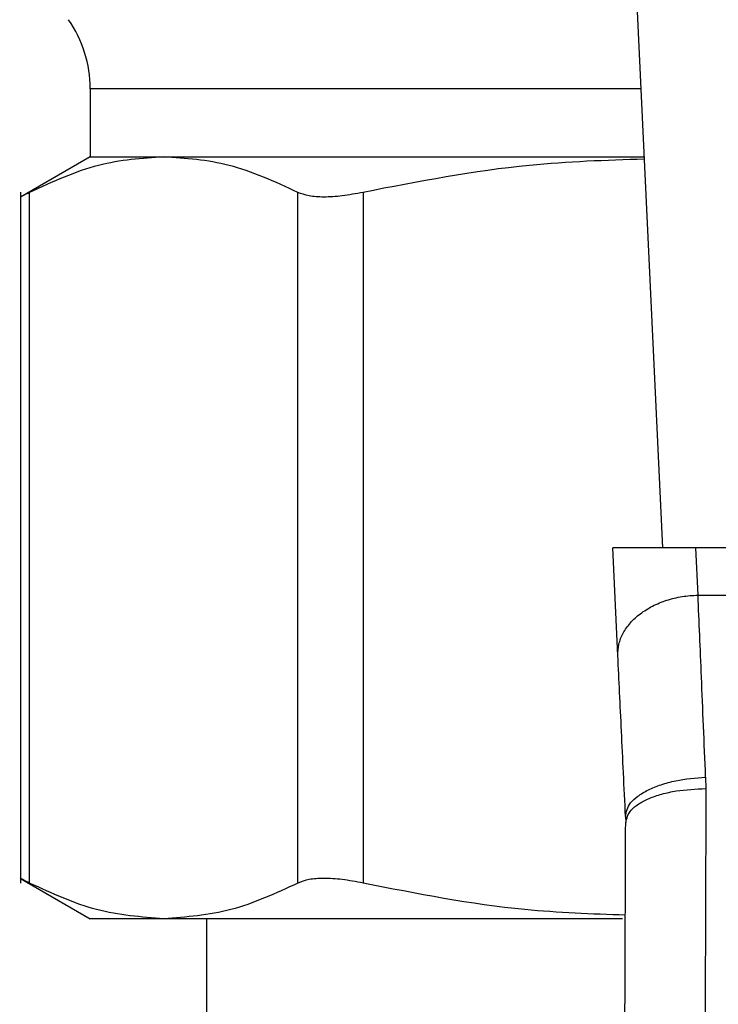
# Model space of a CAD drawing. Extents: x 0.4 to 10.6, y 0.4 to 8.1.
# Drawn here: x 7 to 7.1, y 5.3 to 5.3 of the extents above; entities that cross this region are included whole.
import ezdxf

# ---------------------------------------------------------------- set-up
doc = ezdxf.new("R2010")
doc.units = 0
doc.linetypes.add('SLD-SOLID', pattern=[0])
doc.layers.get('0').update_dxf_attribs({"linetype": 'CONTINUOUS'})

msp = doc.modelspace()

# ---------------------------------------------------------------- linework, layer by layer
at = {"color": 7, "linetype": 'SLD-SOLID'}
for p, q in [((7.083272625063102, 5.320808967278014), (7.081879959669809, 5.350055070906009)), ((7.052042176951014, 5.345849208381382), (7.052042176951014, 5.342134445368715)), ((7.052042176951014, 5.342134445368715), (7.048232798735054, 5.339935090035115)), ((7.052042176951014, 5.342134445368715), (7.056054669857613, 5.342134445368715)), ((7.056054669857613, 5.342134445368715), (7.08225711679434, 5.342134445368715)), ((7.048239708284864, 5.340201922508198), (7.048239708284864, 5.302509448305247)), ((7.048739216588575, 5.302516586000571), (7.048739216588575, 5.340194980366173)), ((7.063370057942219, 5.302516586000571), (7.063370057942219, 5.340194980366173)), ((7.066921240622357, 5.340194980366173), (7.066921240622357, 5.302516586000571)), ((7.085062198463871, 5.320808967278014), (7.080535530756323, 5.320808967278014)), ((7.080815628261353, 5.314927147817886), (7.080535530756323, 5.320808967278014)), ((7.085185071118509, 5.318228543753952), (7.085062198463871, 5.320808967278014)), ((7.124446436827122, 5.320808967278014), (7.085062198463871, 5.320808967278014)), ((7.085185071118509, 5.318228543753952), (7.124323564172483, 5.318228445977303)), ((7.085602903328713, 5.308303692480756), (7.085615223186393, 5.30767003461564)), ((7.081233395287125, 5.306153095102418), (7.081240826312392, 5.305816971577938)), ((7.048232537997325, 5.302776639292708), (7.052042176951014, 5.300577120998028)), ((7.056054669857613, 5.300577120998028), (7.052042176951014, 5.300577120998028)), ((7.081066979431797, 5.300577120998028), (7.056054669857613, 5.300577120998028)), ((7.058385143676522, 5.300577120998028), (7.058385143676522, 5.275424013050358))]:
    msp.add_line(p, q, dxfattribs=at)
at = {"color": 8, "linetype": 'SLD-SOLID'}
msp.add_line((7.082080271429865, 5.345849208381382), (7.052042176951014, 5.345849208381382), dxfattribs=at)
at = {"color": 7, "linetype": 'SLD-SOLID'}
msp.add_arc((7.045480493823547, 5.345849220862863), 0.006561679790032902, 0, 34.99999262400816, dxfattribs=at)
for points, knots in [([(7.056054669857613, 5.342134445368715), (7.054866709144152, 5.342051236714774), (7.05241007303188, 5.341879165886327), (7.049989347013463, 5.340768539041762), (7.048739216588575, 5.340194980366173)], [0, 0, 0, 0, 0.4835721120954085, 1, 1, 1, 1]), ([(7.063370057942219, 5.340194980366173), (7.062119853286758, 5.340768555439084), (7.059699096730826, 5.341879162100164), (7.05724253518702, 5.342051238281719), (7.056054669857613, 5.342134445368715)], [0, 0, 0, 0, 0.516452037441676, 1, 1, 1, 1]), ([(7.082263178946531, 5.342007694240362), (7.080170818054303, 5.341938391360164), (7.075016854071982, 5.341767682497396), (7.069938141943362, 5.340781061602234), (7.066921240622357, 5.340194980366173)], [0, 0, 0, 0, 0.4059711902148923, 1, 1, 1, 1]), ([(7.048739216588575, 5.340194980366173), (7.048593565741466, 5.340120354242267), (7.048304959322825, 5.339972482954289), (7.048261366383313, 5.339950157404297), (7.048239773469296, 5.339939098877693)], [0, 0, 0, 0, 0.5046694657549418, 1, 1, 1, 1]), ([(7.066921240622357, 5.340194980366173), (7.066532685596346, 5.340121975733537), (7.06576267655293, 5.339977300659024), (7.064766252425215, 5.339920180073256), (7.063927728671092, 5.339977286211508), (7.063557117971726, 5.340121959006279), (7.063370057942219, 5.340194980366173)], [0, 0, 0, 0, 0.2523372947646496, 0.5000630179861096, 0.7476645256955696, 0.9999999999999999, 0.9999999999999999, 0.9999999999999999, 0.9999999999999999]), ([(7.080815628261353, 5.314927147817886), (7.080822765841788, 5.31513439745347), (7.080837041152801, 5.315548901084256), (7.081079633240962, 5.31615626614355), (7.081474322266237, 5.316722181244369), (7.082021091165106, 5.317224405579464), (7.08269378243907, 5.317643568719952), (7.083466622416665, 5.317959733147519), (7.084308268855448, 5.31817161585375), (7.084892807978655, 5.31820956806518), (7.085185071118509, 5.318228543753952)], [0, 0, 0, 0, 0.1249981249617282, 0.2499988793316522, 0.3750008275234379, 0.4999988294994124, 0.6250000785702821, 0.7500002387079653, 0.8750028658516396, 0.9999999999999999, 0.9999999999999999, 0.9999999999999999, 0.9999999999999999]), ([(7.085602903328713, 5.308303692480756), (7.085524418307741, 5.310169727681237), (7.085373174222078, 5.313765659544555), (7.085246169392616, 5.316778942351551), (7.085185071118509, 5.318228543753952)], [0, 0, 0, 0, 0.5189295213062747, 1, 1, 1, 1]), ([(7.081233395287125, 5.306153095102418), (7.081157659603553, 5.307743710126912), (7.081006203972597, 5.3109246096815), (7.080879149098115, 5.313593060856153), (7.080815628261353, 5.314927147817886)], [0, 0, 0, 0, 0.5000519498327732, 1, 1, 1, 1]), ([(7.081233395287125, 5.306153095102418), (7.081281247197721, 5.306402283589942), (7.081354935238038, 5.306786013541097), (7.081890301985919, 5.307268063183944), (7.082453024070515, 5.307608584701929), (7.083158021957737, 5.307893224222225), (7.084186961924264, 5.308181687787391), (7.085045209135817, 5.308255618965171), (7.085602903328713, 5.308303659888539)], [0, 0, 0, 0, 0.2386719894015743, 0.3675354015928756, 0.4993109167288844, 0.6311918440747817, 0.7603462451340042, 1, 1, 1, 1]), ([(7.081240826312392, 5.305816971577938), (7.081299566817309, 5.306050786626506), (7.081389975214891, 5.306410654896298), (7.081932956772356, 5.30684280923373), (7.0824958969615, 5.307140215378513), (7.083195687962456, 5.307379656348949), (7.08421504494669, 5.307610483941482), (7.085063399479862, 5.307646565122393), (7.085615223186393, 5.30767003461564)], [0, 0, 0, 0, 0.2386042488434045, 0.3672394002086179, 0.4987757591215489, 0.6304869948713423, 0.7596452566366371, 1, 1, 1, 1]), ([(7.085615223186393, 5.30767003461564), (7.085606531938939, 5.305083459894393), (7.085589149484703, 5.299910322556115), (7.085571766908449, 5.294336328424882), (7.085563075640659, 5.29154933788034)], [0, 0, 0, 0, 0.5000011699104452, 0.9999999999999999, 0.9999999999999999, 0.9999999999999999, 0.9999999999999999]), ([(7.081188678766657, 5.291565536211736), (7.08119769583608, 5.294029436840252), (7.081215729492871, 5.298957106376484), (7.081232460854967, 5.303530390593379), (7.081240826312392, 5.305816971577938)], [0, 0, 0, 0, 0.5000133654255233, 1, 1, 1, 1]), ([(7.048739216588575, 5.302516586000571), (7.048603277595747, 5.302586449838079), (7.048332756532124, 5.302725480143057), (7.048195943138638, 5.302794382777203), (7.048239773386554, 5.302772467530603), (7.048239838653728, 5.302772434896833)], [0, 0, 0, 0, 0.5021354366791461, 0.9992586349712239, 1, 1, 1, 1]), ([(7.056054669857613, 5.300577120998028), (7.054831149343717, 5.300665391385954), (7.052374455231036, 5.300842628579676), (7.049954132859215, 5.301957140443614), (7.048739216588575, 5.302516586000571)], [0, 0, 0, 0, 0.4980353506692928, 1, 1, 1, 1]), ([(7.063370057942219, 5.302516586000571), (7.062154701115573, 5.30195696261326), (7.059734350003169, 5.300842487375776), (7.05727772395642, 5.300665323619764), (7.056054669857613, 5.300577120998028)], [0, 0, 0, 0, 0.5021407102533281, 1, 1, 1, 1]), ([(7.066921240622357, 5.302516586000571), (7.066534372764269, 5.302589617194252), (7.065764521954024, 5.302734946206353), (7.064767301243447, 5.302791171089164), (7.063926021340019, 5.302735191603426), (7.063555989391408, 5.302589694512211), (7.063370057942219, 5.302516586000571)], [0, 0, 0, 0, 0.2510779361486206, 0.4996345613569876, 0.7485793551607377, 1, 1, 1, 1]), ([(7.081222313933655, 5.300766155851318), (7.079392126589381, 5.300832190429218), (7.074586736640653, 5.30100557262307), (7.069852431731796, 5.301938793126135), (7.066921240622357, 5.302516586000571)], [0, 0, 0, 0, 0.3808613585583704, 0.9999999999999999, 0.9999999999999999, 0.9999999999999999, 0.9999999999999999])]:
    msp.add_open_spline(points, degree=3, knots=knots, dxfattribs=at)

doc.saveas('drawing.dxf')
